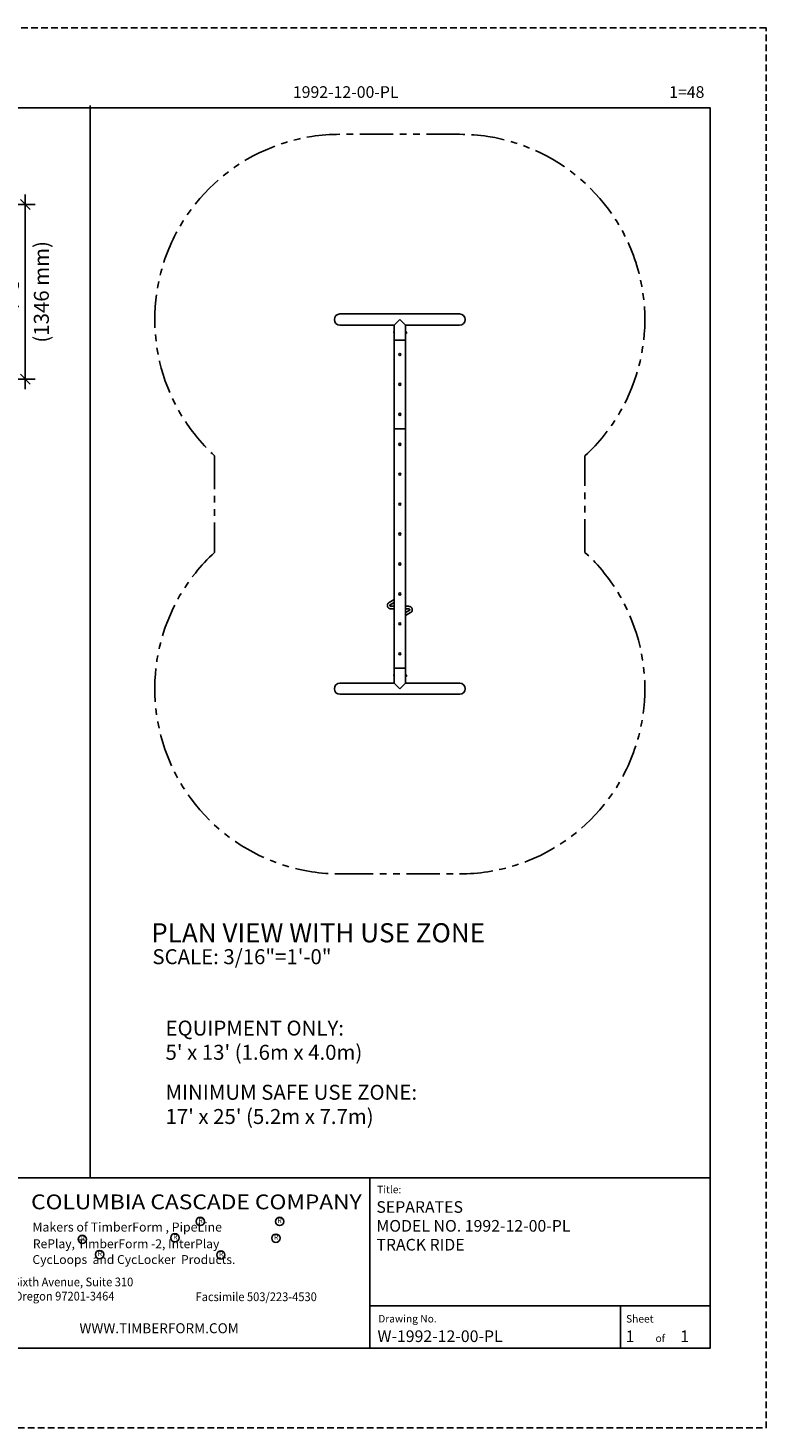
# Model space of a CAD drawing. Extents: x 0 to 528, y 0 to 421.
# Drawn here: x 306 to 528, y 0 to 421 of the extents above; entities that cross this region are included whole.
import ezdxf
from ezdxf.enums import TextEntityAlignment as Align

# ---------------------------------------------------------------- set-up
doc = ezdxf.new("R2010")
doc.units = 0
doc.header["$LTSCALE"] = 16
doc.header["$MEASUREMENT"] = 0
doc.header["$PDSIZE"] = 1
doc.linetypes.add('HIDDEN2', pattern=[0.1875, 0.125, -0.0625])
doc.linetypes.add('PHANTOM2', pattern=[1.25, 0.625, -0.125, 0.125, -0.125, 0.125, -0.125])
doc.layers.get('0').update_dxf_attribs({"color": 2, "linetype": 'CONTINUOUS'})
doc.layers.get('Defpoints').update_dxf_attribs({"color": 201, "linetype": 'CONTINUOUS'})
for name, color, linetype in [('1', 7, 'CONTINUOUS'), ('AREA', 2, 'CONTINUOUS'), ('DIM', 4, 'CONTINUOUS'), ('NOTES', 7, 'CONTINUOUS'), ('TITLE', 7, 'CONTINUOUS'), ('USE-ZONE', 5, 'PHANTOM2')]:
    doc.layers.add(name, color=color, linetype=linetype)
doc.styles.add('ROMANC', font='ROMANC.shx')
doc.styles.add('ROMAND', font='romand', dxfattribs={"height": 4.5})
doc.styles.add('ROMANS', font='ROMANS', dxfattribs={"height": 1.8})
doc.dimstyles.get("Standard").update_dxf_attribs({"dimscale": 48, "dimtxt": 4.5, "dimasz": 0.0625, "dimexe": 0.0625, "dimexo": 0.125, "dimgap": 0.03125, "dimtad": 1, "dimdec": 4, "dimzin": 3, "dimdsep": 46, "dimlunit": 4, "dimtxsty": 'ROMAND', "dimblk1": 'OBLIQUE', "dimblk2": 'OBLIQUE', "dimsah": 1, "dimcen": -0.0625, "dimdle": 0.0625, "dimadec": 0, "dimazin": 0, "dimtfac": 1, "dimtdec": 4, "dimtmove": 0, "dimatfit": 3, "dimldrblk": 'OBLIQUE', "dimfxl": 0, "dimfrac": 2, "dimtolj": 1, "dimtzin": 0, "dimarcsym": 0})

# ---------------------------------------------------------------- blocks, each defined once
blk = doc.blocks.new('PLAN')
for p, q in [((-60.6, 3.49), (-60.6, 2.25)), ((-59.6, 2.25), (-59.6, 3.49)), ((-58.96, 3.81), (-58.08, 2.25)), ((-56.93, 2.25), (-58.09, 4.3)), ((-63.28, -2.25), (-62.12, -4.3)), ((-61.25, -3.81), (-62.13, -2.25)), ((-60.6, -2.25), (-60.6, -3.51)), ((-59.6, -3.51), (-59.6, -2.25))]:
    blk.add_line(p, q)
for points, knots in [([(-58.09, 4.3), (-58.12, 4.35), (-58.15, 4.41), (-58.23, 4.52), (-58.28, 4.57), (-58.37, 4.66), (-58.41, 4.7), (-58.5, 4.77), (-58.54, 4.8), (-58.68, 4.88), (-58.79, 4.93), (-59.02, 5), (-59.14, 5.01), (-59.36, 5.01), (-59.47, 5), (-59.7, 4.93), (-59.81, 4.88), (-59.95, 4.8), (-60, 4.77), (-60.09, 4.7), (-60.13, 4.66), (-60.21, 4.57), (-60.26, 4.52), (-60.36, 4.39), (-60.4, 4.32), (-60.49, 4.15), (-60.53, 4.03), (-60.6, 3.77), (-60.61, 3.64), (-60.61, 3.51)], [2.981009, 2.981009, 2.981009, 2.981009, 3.149866, 3.149866, 3.367721, 3.367721, 3.527643, 3.527643, 3.687565, 3.687565, 4.034245, 4.034245, 4.380925, 4.380925, 4.727606, 4.727606, 5.074286, 5.074286, 5.234208, 5.234208, 5.39413, 5.39413, 5.611985, 5.611985, 5.82984, 5.82984, 6.200614, 6.200614, 6.571388, 6.571388, 6.571388, 6.571388]), ([(-59.61, 3.51), (-59.61, 3.55), (-59.61, 3.58), (-59.6, 3.66), (-59.59, 3.69), (-59.57, 3.75), (-59.56, 3.78), (-59.53, 3.82), (-59.52, 3.84), (-59.49, 3.88), (-59.47, 3.9), (-59.44, 3.94), (-59.41, 3.96), (-59.37, 3.98), (-59.34, 4), (-59.29, 4.01), (-59.27, 4.01), (-59.23, 4.01), (-59.2, 4.01), (-59.15, 4), (-59.13, 3.98), (-59.08, 3.96), (-59.06, 3.94), (-59.02, 3.9), (-59.01, 3.88), (-58.98, 3.85), (-58.97, 3.83), (-58.96, 3.81)], [0.842123, 0.842123, 0.842123, 0.842123, 0.945529, 0.945529, 1.048936, 1.048936, 1.133067, 1.133067, 1.217182, 1.217182, 1.301298, 1.301298, 1.423093, 1.423093, 1.553669, 1.553669, 1.684245, 1.684245, 1.814822, 1.814822, 1.945398, 1.945398, 2.067192, 2.067192, 2.151308, 2.151308, 2.216369, 2.216369, 2.216369, 2.216369]), ([(-62.12, -4.3), (-62.09, -4.35), (-62.06, -4.41), (-61.98, -4.52), (-61.93, -4.57), (-61.84, -4.66), (-61.8, -4.7), (-61.71, -4.77), (-61.67, -4.8), (-61.53, -4.88), (-61.42, -4.93), (-61.19, -5), (-61.07, -5.01), (-60.85, -5.01), (-60.74, -5), (-60.51, -4.93), (-60.4, -4.88), (-60.26, -4.8), (-60.21, -4.77), (-60.13, -4.7), (-60.08, -4.66), (-60, -4.57), (-59.95, -4.52), (-59.85, -4.39), (-59.81, -4.32), (-59.72, -4.15), (-59.68, -4.03), (-59.61, -3.77), (-59.6, -3.64), (-59.6, -3.51)], [2.981009, 2.981009, 2.981009, 2.981009, 3.149866, 3.149866, 3.367721, 3.367721, 3.527643, 3.527643, 3.687565, 3.687565, 4.034245, 4.034245, 4.380925, 4.380925, 4.727606, 4.727606, 5.074286, 5.074286, 5.234208, 5.234208, 5.39413, 5.39413, 5.611985, 5.611985, 5.82984, 5.82984, 6.200614, 6.200614, 6.571388, 6.571388, 6.571388, 6.571388]), ([(-60.6, -3.51), (-60.6, -3.55), (-60.6, -3.58), (-60.61, -3.66), (-60.62, -3.69), (-60.64, -3.75), (-60.65, -3.78), (-60.68, -3.82), (-60.69, -3.84), (-60.72, -3.88), (-60.74, -3.9), (-60.77, -3.94), (-60.8, -3.96), (-60.84, -3.98), (-60.87, -4), (-60.92, -4.01), (-60.94, -4.01), (-60.98, -4.01), (-61.01, -4.01), (-61.06, -4), (-61.08, -3.98), (-61.13, -3.96), (-61.15, -3.94), (-61.19, -3.9), (-61.2, -3.88), (-61.23, -3.85), (-61.24, -3.83), (-61.25, -3.81)], [0.842123, 0.842123, 0.842123, 0.842123, 0.945529, 0.945529, 1.048936, 1.048936, 1.133067, 1.133067, 1.217182, 1.217182, 1.301298, 1.301298, 1.423093, 1.423093, 1.553669, 1.553669, 1.684245, 1.684245, 1.814822, 1.814822, 1.945398, 1.945398, 2.067192, 2.067192, 2.151308, 2.151308, 2.216369, 2.216369, 2.216369, 2.216369])]:
    blk.add_open_spline(points, degree=3, knots=knots)
blk = doc.blocks.new('_OBLIQUE')
at = {"color": 0, "linetype": 'ByBlock'}
blk.add_line((-0.5, -0.5), (0.5, 0.5), dxfattribs=at)
blk = doc.blocks.new('*D6')
at = {"layer": 'Defpoints', "color": 0, "transparency": 16777216}
for p in [(280.9, 367.86), (280.9, 315.36), (305.26, 315.36)]:
    blk.add_point(p, dxfattribs=at)
at = {"layer": 'DIM', "color": 0, "lineweight": -2, "transparency": 16777216}
for p, q in [((305.26, 370.86), (305.26, 312.36)), ((286.9, 367.86), (308.26, 367.86)), ((286.9, 315.36), (308.26, 315.36))]:
    blk.add_line(p, q, dxfattribs=at)
at = {"layer": 'DIM', "color": 0, "lineweight": -2, "transparency": 16777216, "xscale": 3, "yscale": 3, "zscale": 3}
for p, rotation in [((305.26, 367.86), 90), ((305.26, 315.36), 270)]:
    blk.add_blockref('_OBLIQUE', p, dxfattribs=dict(at, rotation=rotation))
at = {"layer": 'DIM', "color": 0, "transparency": 16777216, "insert": (301.08, 341.61), "char_height": 4.5, "attachment_point": 5, "rotation": 90, "style": 'ROMAND'}
blk.add_mtext('\\A1;4\'-5"', dxfattribs=at)

msp = doc.modelspace()

# ---------------------------------------------------------------- linework, layer by layer
msp.add_line((416.1905, 300.47221), (419.5655, 300.47221))
at = {"layer": '1'}
for p, q in [((416.1905, 329.02843), (416.1905, 329.67355)), ((416.1905, 329.49649), (416.19678, 329.49649)), ((416.1905, 329.20549), (416.19678, 329.20549)), ((419.5655, 329.59474), (419.5655, 329.47286)), ((419.5655, 329.59474), (419.7755, 329.59474)), ((419.5655, 329.47286), (419.5655, 329.22911)), ((419.5655, 329.47286), (419.7755, 329.47286)), ((419.5655, 329.22911), (419.5655, 329.10724)), ((419.5655, 329.22911), (419.7755, 329.22911)), ((419.5655, 329.10724), (419.7755, 329.10724)), ((419.7755, 329.47286), (419.7755, 329.59474)), ((419.7755, 329.22911), (419.7755, 329.47286)), ((419.7755, 329.10724), (419.7755, 329.22911)), ((416.1905, 226.54855), (416.1905, 225.90343)), ((416.1905, 226.37149), (416.19678, 226.37149)), ((416.1905, 226.08049), (416.19678, 226.08049)), ((419.5655, 226.34786), (419.5655, 226.46974)), ((419.5655, 226.46974), (419.7755, 226.46974)), ((419.5655, 226.34786), (419.7755, 226.34786)), ((419.5655, 226.10411), (419.5655, 226.34786)), ((419.5655, 225.98224), (419.5655, 226.10411)), ((419.5655, 226.10411), (419.7755, 226.10411)), ((419.5655, 225.98224), (419.7755, 225.98224)), ((419.7755, 226.46974), (419.7755, 226.34786)), ((419.7755, 226.34786), (419.7755, 226.10411)), ((419.7755, 226.10411), (419.7755, 225.98224))]:
    msp.add_line(p, q, dxfattribs=at)
for centre, radius, start, end in [((416.50968, 329.35099), 0.46019, 135.0333553, 224.9666447), ((416.18675, 329.67355), 0.00375, 0, 135.0333553), ((416.18675, 329.02843), 0.00375, 224.9666447, 0), ((419.78053, 329.29324), 0.25655, 13.0097219, 91.1237375), ((419.78053, 329.40874), 0.25655, 268.8762625, 346.9902781), ((416.50968, 226.22599), 0.46019, 135.0333553, 224.9666447), ((416.18675, 226.54855), 0.00375, 0, 135.0333553), ((416.18675, 225.90343), 0.00375, 224.9666447, 0), ((419.78053, 226.16824), 0.25655, 13.0097219, 91.1237375), ((419.78053, 226.28374), 0.25655, 268.8762625, 346.9902781)]:
    msp.add_arc(centre, radius, start, end, dxfattribs=at)
at = {"layer": 'AREA'}
for p, q in [((416.1905, 228.47599), (416.1905, 327.10099)), ((419.5655, 228.47599), (419.5655, 327.10099))]:
    msp.add_line(p, q, dxfattribs=at)
for points in [[(416.1905, 331.60099), (399.878, 331.60099, -1), (399.878, 334.97599), (399.878, 334.97599), (435.878, 334.97599, -1), (435.878, 331.60099), (435.878, 331.60099), (419.5655, 331.60099)], [(416.1905, 223.97599), (399.878, 223.97599, 1), (399.878, 220.60099), (399.878, 220.60099), (435.878, 220.60099, 1), (435.878, 223.97599), (435.878, 223.97599), (419.5655, 223.97599)]]:
    msp.add_lwpolyline(points, format="xyb", dxfattribs=at)
for points in [[(417.878, 333.28849), (416.1905, 331.60099), (416.1905, 327.10099), (419.5655, 327.10099), (419.5655, 331.60099)], [(417.878, 222.28849), (416.1905, 223.97599), (416.1905, 228.47599), (419.5655, 228.47599), (419.5655, 223.97599)]]:
    msp.add_lwpolyline(points, close=True, dxfattribs=at)
for centre in [(417.878, 322.78849), (417.878, 313.78849), (417.878, 304.78849), (417.878, 295.78849), (417.878, 286.78849), (417.878, 277.78849), (417.878, 268.78849), (417.878, 259.78849), (417.878, 250.78849), (417.878, 241.78849), (417.878, 232.78849)]:
    msp.add_circle(centre, 0.32812, dxfattribs=at)
at = {"layer": 'TITLE', "color": 1}
for p, q in [((324.73323, 75.19905), (324.73323, 397.66103)), ((24, 75.19905), (511.20536, 75.19905)), ((408.81994, 75.19905), (408.81994, 24))]:
    msp.add_line(p, q, dxfattribs=at)
at = {"layer": 'TITLE', "color": 2}
for p, q in [((511.20536, 36.74997), (408.81994, 36.74997)), ((484.20543, 24), (484.20543, 36.74997))]:
    msp.add_line(p, q, dxfattribs=at)
at = {"layer": 'TITLE', "color": 6, "linetype": 'HIDDEN2'}
msp.add_lwpolyline([(528.00536, 420.94426), (0, 420.94426), (0, 0), (528.00536, 0)], close=True, dxfattribs=at)
at = {"layer": 'TITLE', "color": 1}
msp.add_lwpolyline([(24, 24), (511.20536, 24), (511.20536, 396.94426), (24, 396.94426)], close=True, dxfattribs=at)
at = {"layer": 'TITLE', "color": 7}
for centre, radius in [((357.87118, 62.11607), 1.27162), ((381.74652, 62.11607), 1.27162), ((322.39164, 56.72467), 1.24792), ((350.25003, 57.1892), 1.24792), ((380.60028, 57.06658), 1.24792), ((327.58355, 52.15263), 1.24792), ((364.05389, 52.03001), 1.24792)]:
    msp.add_circle(centre, radius, dxfattribs=at)
at = {"layer": 'USE-ZONE'}
msp.add_lwpolyline([(473.5655, 292.29154, 0.683487212), (435.878, 388.97599), (399.878, 388.97599, 0.683487212), (362.1905, 292.29154), (362.1905, 263.28544, 0.683487212), (399.878, 166.60099), (435.878, 166.60099, 0.683487212), (473.5655, 263.28544)], format="xyb", close=True, dxfattribs=at)

# ---------------------------------------------------------------- block references
at = {"layer": 'AREA', "xscale": 0.75, "yscale": 0.75, "zscale": 0.75, "rotation": 90}
msp.add_blockref('PLAN', (417.878, 291.75808), dxfattribs=at)

# ---------------------------------------------------------------- texts
at = {"layer": 'DIM', "style": 'ROMAND'}
msp.add_text('(1346 mm)', height=4.5, rotation=90, dxfattribs=at).set_placement((310.08131, 341.61013), align=Align.MIDDLE_CENTER)
at = {"layer": 'NOTES', "style": 'ROMAND'}
for s, height, p in [('%%U PLAN VIEW WITH USE ZONE ', 5.750016, (341.36594, 146.01823)), ('%%O SCALE: 3/16"=1\'-0" ', 4.5, (342.10602, 139.4596)), ('EQUIPMENT ONLY:', 4.5, (347.41303, 117.99432)), ("5' x 13' (1.6m x 4.0m)", 4.5, (347.41303, 110.70861)), ('MINIMUM SAFE USE ZONE:', 4.5, (347.41303, 98.69116)), ("17' x 25' (5.2m x 7.7m)", 4.5, (347.41303, 91.40545))]:
    msp.add_text(s, height=height, dxfattribs=at).set_placement(p)
at = {"layer": 'TITLE', "color": 7}
for s, height, style, p in [('1992-12-00-PL', 3.50016, 'ROMANC', (385.7107, 399.94241)), ('1=48', 3.50016, 'ROMANC', (498.87458, 399.94241)), ('SEPARATES', 3.50016, 'ROMANC', (410.83552, 64.7003)), ('Makers of TimberForm , PipeLine ', 2.7237681, 'ROMAND', (307.39684, 59.05607)), ('MODEL NO. 1992-12-00-PL', 3.50016, 'ROMANC', (410.83552, 59.03337)), ('RePlay, TimberForm -2, InterPlay', 2.6729933, 'ROMAND', (307.53131, 54.05491)), ('TRACK RIDE', 3.50016, 'ROMANC', (410.83552, 53.36645)), ('CycLoops  and CycLocker  Products.', 2.6729933, 'ROMAND', (307.40029, 49.31427)), ('W-1992-12-00-PL', 3.50016, 'ROMANC', (411.16771, 25.85019)), ('1', 3.50016, 'ROMANC', (485.8125, 25.83288)), ('1', 3.50016, 'ROMANC', (502.20499, 25.83288))]:
    msp.add_text(s, height=height, dxfattribs=dict(at, style=style)).set_placement(p)
at = {"layer": 'TITLE', "color": 7, "style": 'ROMANS', "oblique": 10}
for s, height, p in [('Title:', 2.249994, (411.06077, 70.58025)), ('Drawing No.', 2.2499944, (411.39296, 31.73014)), ('Sheet ', 2.249994, (485.91661, 31.70944)), ('of', 2.249994, (494.78528, 25.84258))]:
    msp.add_text(s, height=height, dxfattribs=at).set_placement(p)
at = {"layer": 'TITLE', "color": 5, "style": 'ROMAND', "width": 0.966387}
msp.add_text('COLUMBIA CASCADE COMPANY', height=4.4549889, dxfattribs=at).set_placement((306.9879, 65.764), (406.41848, 65.764), align=Align.FIT)
at = {"layer": 'TITLE', "color": 7, "style": 'ROMAND'}
for height, p in [(1.5132, (381.72356, 62.19874)), (1.5132, (357.98087, 62.15732)), (1.485, (322.5034, 56.82267)), (1.485, (350.36179, 57.2872)), (1.485, (380.71411, 57.16978)), (1.485, (327.69531, 52.25062)), (1.485, (364.16772, 52.1332))]:
    msp.add_text('R', height=height, dxfattribs=at).set_placement(p, align=Align.MIDDLE)
at = {"layer": 'TITLE', "color": 7, "style": 'ROMANS', "oblique": 10, "width": 0.93}
for s, p in [('1300 S.W. Sixth Avenue, Suite 310', (285.85124, 42.59648)), ('Portland, Oregon 97201-3464', (286.59738, 38.33426)), ('Facsimile 503/223-4530', (356.44897, 38.14708))]:
    msp.add_text(s, height=2.6325477, dxfattribs=at).set_placement(p)
at = {"layer": 'TITLE', "color": 7, "insert": (321.53711, 31.49339), "char_height": 3, "width": 138.8352619, "attachment_point": 1, "style": 'ROMAND'}
msp.add_mtext('{\\fArial|b0|i0|c0|p34;WWW.TIMBERFORM.COM}', dxfattribs=at)

# ---------------------------------------------------------------- dimensions: what is measured, and where the dimension line sits
at = {"layer": 'DIM'}
dim = msp.add_linear_dim(base=(305.25509, 315.36013), p1=(280.89529, 367.86013), p2=(280.89529, 315.36013), angle=90, text='4\'-5"', dimstyle='Standard', dxfattribs=at)
dim.commit()
dim.dimension.update_dxf_attribs({"geometry": '*D6', "text_midpoint": (301.07651, 341.61013)})

doc.saveas('drawing.dxf')
